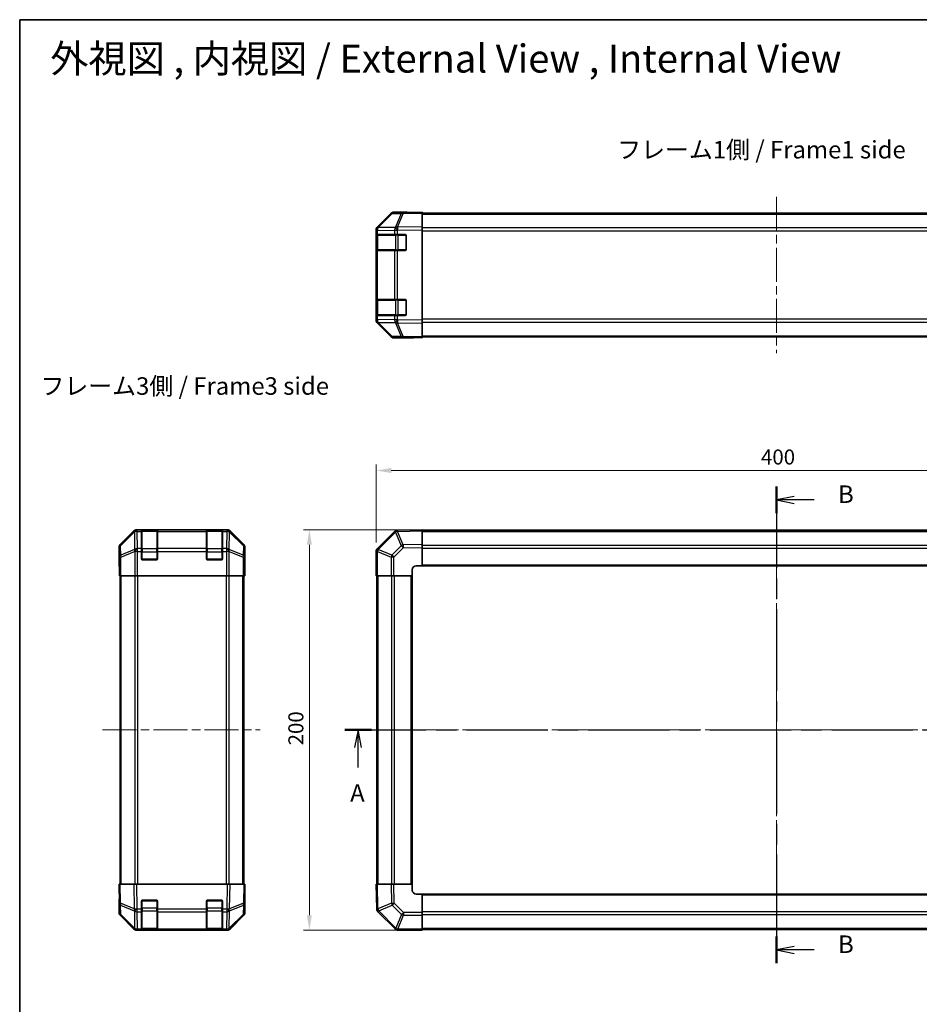
# Model space of a CAD drawing. Units: millimetres. Extents: x 43 to 6164, y 24 to 1008.
# Drawn here: x 1226 to 1676, y 516 to 1008 of the extents above; entities that cross this region are included whole.
import ezdxf

# ---------------------------------------------------------------- set-up
doc = ezdxf.new("R2010")
doc.units = ezdxf.units.MM
doc.header["$LTSCALE"] = 3
doc.linetypes.add('CHAIN', pattern=[0.3543, 0.2362, -0.0295, 0.0591, -0.0295])
doc.layers.get('Defpoints').update_dxf_attribs({"lineweight": 25})
for name, color, linetype, lineweight in [('Border (ISO)', 7, 'Continuous', 35), ('Dimension (ISO)', 7, 'Continuous', 18), ('Dimension (ISO) @ 1', 7, 'Continuous', 18), ('Section Line (ISO)', 7, 'CHAIN', 25), ('Symbol (ISO)', 7, 'Continuous', 18), ('Visible (ISO)', 7, 'Continuous', 35), ('Visible Narrow (ISO)', 7, 'Continuous', 25)]:
    doc.layers.add(name, color=color, linetype=linetype, lineweight=lineweight)
doc.layers.add('Centerline (ISO)', color=7, linetype='Continuous', lineweight=18, true_color=0x80ffff)
doc.styles.add('Note Text (TK)', font='txt')
doc.dimstyles.new('Default - Method 1b (TK)', dxfattribs={"dimscale": 3, "dimtxt": 2.5, "dimasz": 2.5, "dimexe": 1, "dimexo": 1.5, "dimgap": 1, "dimtad": 1, "dimtoh": 1, "dimrnd": 1e-08, "dimdsep": 46, "dimtxsty": 'Note Text (TK)', "dimcen": 0.09, "dimdle": 5, "dimclrd": 100, "dimclre": 100, "dimclrt": 7, "dimadec": 1, "dimazin": 1, "dimtfac": 1, "dimtmove": 0, "dimatfit": 3, "dimfxl": 0, "dimtolj": 1, "dimlwd": -1, "dimlwe": -1, "dimarcsym": 0})

# ---------------------------------------------------------------- blocks, each defined once
blk = doc.blocks.new('図面枠 tk図枠')
at = {"layer": 'Border (ISO)'}
for q in [(405.5, 289), (14.5, 8)]:
    blk.add_line((14.5, 289), q, dxfattribs=at)
blk = doc.blocks.new('2dTransSection0')
at = {"layer": 'Section Line (ISO)', "linetype": 'CHAIN', "ltscale": 16.344326}
blk.add_line((60.91, 187.65), (186.3, 187.65), dxfattribs=at)
at = {"layer": 'Section Line (ISO)', "linetype": 'Continuous', "lineweight": 50}
for p, q in [((60.91, 187.65), (64.7, 187.65)), ((182.51, 187.65), (186.3, 187.65))]:
    blk.add_line(p, q, dxfattribs=at)
at = {"layer": 'Section Line (ISO)', "linetype": 'Continuous'}
for p, q in [((62.8, 187.65), (62.3, 185.15)), ((62.8, 185.15), (62.8, 187.65)), ((63.3, 185.15), (62.8, 187.65)), ((184.41, 187.65), (183.91, 185.15)), ((184.41, 185.15), (184.41, 187.65)), ((184.91, 185.15), (184.41, 187.65)), ((62.8, 182.3), (62.8, 185.15)), ((184.41, 182.3), (184.41, 185.15))]:
    blk.add_line(p, q, dxfattribs=at)
at = {"layer": 'Section Line (ISO)', "char_height": 2.5, "attachment_point": 7, "style": 'Note Text (TK)'}
for insert in [(61.67, 176.62), (183.27, 176.62)]:
    blk.add_mtext('A', dxfattribs=dict(at, insert=insert))
blk = doc.blocks.new('2dTransSection1')
at = {"layer": 'Section Line (ISO)', "linetype": 'CHAIN', "ltscale": 16.47662}
blk.add_line((122.53, 222.4), (122.53, 154.35), dxfattribs=at)
at = {"layer": 'Section Line (ISO)', "linetype": 'Continuous', "lineweight": 50}
for p, q in [((122.53, 222.4), (122.53, 218.57)), ((122.53, 158.19), (122.53, 154.35))]:
    blk.add_line(p, q, dxfattribs=at)
at = {"layer": 'Section Line (ISO)', "linetype": 'Continuous'}
for p, q in [((125.03, 220.98), (122.53, 220.48)), ((125.03, 220.48), (122.53, 220.48)), ((122.53, 220.48), (125.03, 219.98)), ((127.89, 220.48), (125.03, 220.48)), ((125.03, 156.77), (122.53, 156.27)), ((125.03, 156.27), (122.53, 156.27)), ((122.53, 156.27), (125.03, 155.77)), ((127.89, 156.27), (125.03, 156.27))]:
    blk.add_line(p, q, dxfattribs=at)
at = {"layer": 'Section Line (ISO)', "insert": (131.31, 219.26), "char_height": 2.5, "attachment_point": 7, "style": 'Note Text (TK)'}
blk.add_mtext('B', dxfattribs=at)
at = {"layer": 'Section Line (ISO)', "insert": (131.31, 155.04), "char_height": 2.5, "attachment_point": 7, "line_spacing_factor": 3.732651, "style": 'Note Text (TK)'}
blk.add_mtext('B', dxfattribs=at)
blk = doc.blocks.new('*D106')
at = {"layer": 'Defpoints', "color": 0, "transparency": 16777216}
for p in [(1804.62, 782.34), (1404.62, 741.94), (1804.62, 729.77)]:
    blk.add_point(p, dxfattribs=at)
at = {"layer": 'Dimension (ISO)', "color": 100, "transparency": 16777216}
for p, q in [((1404.62, 746.44), (1404.62, 785.34)), ((1412.12, 782.34), (1797.12, 782.34)), ((1804.62, 734.27), (1804.62, 785.34))]:
    blk.add_line(p, q, dxfattribs=at)
for points in [[(1412.12, 783.59), (1412.12, 781.09), (1404.62, 782.34)], [(1797.12, 783.59), (1797.12, 781.09), (1804.62, 782.34)]]:
    blk.add_solid(points, dxfattribs=at)
at = {"layer": 'Dimension (ISO)', "color": 7, "transparency": 16777216, "insert": (1596.82, 789.09), "char_height": 7.5, "attachment_point": 4, "style": 'Note Text (TK)'}
blk.add_mtext('\\A1;400', dxfattribs=at)
blk = doc.blocks.new('*D105')
at = {"layer": 'Defpoints', "color": 0, "transparency": 16777216}
for p in [(1371.22, 752.77), (1427.62, 752.77), (1427.62, 552.77)]:
    blk.add_point(p, dxfattribs=at)
at = {"layer": 'Dimension (ISO)', "color": 100, "transparency": 16777216}
for p, q in [((1423.12, 752.77), (1368.22, 752.77)), ((1371.22, 560.27), (1371.22, 745.27)), ((1423.12, 552.77), (1368.22, 552.77))]:
    blk.add_line(p, q, dxfattribs=at)
for points in [[(1369.97, 745.27), (1372.47, 745.27), (1371.22, 752.77)], [(1369.97, 560.27), (1372.47, 560.27), (1371.22, 552.77)]]:
    blk.add_solid(points, dxfattribs=at)
at = {"layer": 'Dimension (ISO)', "color": 7, "transparency": 16777216, "insert": (1364.47, 645.06), "char_height": 7.5, "attachment_point": 4, "rotation": 90, "style": 'Note Text (TK)'}
blk.add_mtext('\\A1;200', dxfattribs=at)

msp = doc.modelspace()

# ---------------------------------------------------------------- linework, layer by layer
at = {"layer": 'Centerline (ISO)', "linetype": 'CHAIN', "ltscale": 23.990969}
for p, q in [((1604.6216, 919.1036), (1604.6216, 840.8752)), ((1604.6216, 760.6358), (1604.6216, 544.9073)), ((1267.8721, 652.7715), (1346.6863, 652.7715)), ((1396.7573, 652.7715), (1812.4858, 652.7715))]:
    msp.add_line(p, q, dxfattribs=at)
at = {"layer": 'Visible (ISO)'}
for p, q in [((1412.0468, 910.5939), (1405.2016, 903.6282)), ((1405.2072, 904.0238), (1412.0371, 910.8537)), ((1418.0999, 911.2732), (1413.4384, 911.1918)), ((1418.6216, 911.4394), (1413.4512, 911.4394)), ((1427.6216, 911.4394), (1418.0999, 911.2732)), ((1418.6216, 911.2823), (1418.6216, 911.4394)), ((1427.6216, 911.4394), (1427.6216, 910.8537)), ((1427.6216, 910.9394), (1781.6216, 910.9394)), ((1427.6216, 904.0238), (1427.6216, 910.8537)), ((1404.6216, 902.2197), (1404.6216, 902.6098)), ((1404.6216, 902.2197), (1404.6216, 900.2394)), ((1404.6216, 900.2394), (1404.6216, 899.7394)), ((1405.2073, 900.2394), (1404.6216, 900.2394)), ((1404.8216, 899.9394), (1404.8216, 892.5394)), ((1405.2016, 903.6282), (1405.1951, 903.6215)), ((1405.2073, 900.2394), (1413.8192, 900.2394)), ((1415.1985, 900.2394), (1413.8192, 900.2394)), ((1415.1985, 900.2394), (1419.1216, 900.2394)), ((1427.6216, 904.0238), (1427.6216, 902.6098)), ((1427.6216, 857.369), (1427.6216, 902.6098)), ((1404.6216, 892.7394), (1404.6216, 899.7394)), ((1419.6216, 899.7394), (1419.6216, 892.7394)), ((1404.6216, 892.7394), (1404.6216, 892.2394)), ((1404.6216, 892.2394), (1405.2073, 892.2394)), ((1404.6216, 892.2394), (1404.6216, 867.7394)), ((1413.8192, 892.2394), (1405.2073, 892.2394)), ((1413.8192, 892.2394), (1415.1985, 892.2394)), ((1419.1216, 892.2394), (1415.1985, 892.2394)), ((1404.6216, 867.7394), (1404.6216, 867.2394)), ((1405.2073, 867.7394), (1404.6216, 867.7394)), ((1404.6216, 860.2394), (1404.6216, 867.2394)), ((1404.8216, 867.4394), (1404.8216, 860.0394)), ((1405.2073, 867.7394), (1413.8192, 867.7394)), ((1415.1985, 867.7394), (1413.8192, 867.7394)), ((1415.1985, 867.7394), (1419.1216, 867.7394)), ((1419.6216, 867.2394), (1419.6216, 860.2394)), ((1404.6216, 860.2394), (1404.6216, 859.7394)), ((1404.6216, 859.7394), (1404.6216, 857.7591)), ((1404.6216, 859.7394), (1405.2073, 859.7394)), ((1404.6216, 857.369), (1404.6216, 857.7591)), ((1405.1951, 856.3572), (1405.2016, 856.3506)), ((1405.2016, 856.3506), (1412.0468, 849.3848)), ((1412.0371, 849.125), (1405.2072, 855.9549)), ((1413.8192, 859.7394), (1405.2073, 859.7394)), ((1413.8192, 859.7394), (1415.1985, 859.7394)), ((1419.1216, 859.7394), (1415.1985, 859.7394)), ((1427.6216, 857.369), (1427.6216, 855.9549)), ((1427.6216, 849.125), (1427.6216, 855.9549)), ((1413.4384, 848.7869), (1418.0999, 848.7056)), ((1422.6216, 848.5394), (1413.4512, 848.5394)), ((1418.0999, 848.7056), (1427.6216, 848.5394)), ((1422.6216, 848.5394), (1422.6216, 848.6266)), ((1427.6216, 849.125), (1427.6216, 848.5394)), ((1427.6216, 849.0394), (1781.6216, 849.0394)), ((1330.1925, 752.7715), (1284.9516, 752.7715)), ((1287.3221, 752.5547), (1287.3221, 752.6232)), ((1287.3221, 752.5547), (1287.3221, 751.9692)), ((1295.0221, 752.5715), (1287.6221, 752.5715)), ((1287.8221, 752.6319), (1294.8221, 752.6319)), ((1295.3221, 752.6232), (1295.3221, 752.5547)), ((1295.3221, 751.9692), (1295.3221, 752.5547)), ((1319.8221, 752.5547), (1319.8221, 752.6232)), ((1319.8221, 752.5547), (1319.8221, 751.9692)), ((1327.5221, 752.5715), (1320.1221, 752.5715)), ((1320.3221, 752.6319), (1327.3221, 752.6319)), ((1327.8221, 752.6232), (1327.8221, 752.5547)), ((1327.8221, 751.9692), (1327.8221, 752.5547)), ((1415.2221, 752.5551), (1415.1985, 752.5547)), ((1427.6216, 752.7715), (1415.2221, 752.5551)), ((1427.6216, 752.7715), (1427.6216, 752.1859)), ((1781.6216, 752.4715), (1427.6216, 752.4715)), ((1283.5376, 752.1859), (1276.7077, 745.356)), ((1287.3221, 743.3573), (1287.3221, 751.9692)), ((1295.3221, 751.9692), (1295.3221, 743.3573)), ((1319.8221, 743.3573), (1319.8221, 751.9692)), ((1327.8221, 751.9692), (1327.8221, 743.3573)), ((1338.4364, 745.356), (1331.6065, 752.1859)), ((1413.8192, 751.9692), (1405.2139, 743.3639)), ((1427.6216, 745.356), (1427.6216, 752.1859)), ((1276.1221, 738.7715), (1276.1221, 743.942)), ((1287.3221, 743.3573), (1287.3221, 741.9431)), ((1295.3221, 741.9431), (1295.3221, 743.3573)), ((1319.8221, 743.3573), (1319.8221, 741.9431)), ((1327.8221, 741.9431), (1327.8221, 743.3573)), ((1339.0221, 734.7715), (1339.0221, 743.942)), ((1405.2139, 743.3639), (1405.2073, 743.3573)), ((1427.6216, 745.356), (1427.6216, 743.942)), ((1427.6216, 734.7715), (1427.6216, 743.942)), ((1276.1221, 738.7715), (1276.1919, 738.7715)), ((1287.3221, 738.2715), (1287.3221, 741.9431)), ((1294.8221, 737.7715), (1287.8221, 737.7715)), ((1295.3221, 741.9431), (1295.3221, 738.2715)), ((1319.8221, 738.2715), (1319.8221, 741.9431)), ((1327.3221, 737.7715), (1320.3221, 737.7715)), ((1327.8221, 741.9431), (1327.8221, 738.2715)), ((1404.6216, 741.9431), (1404.6216, 729.7715)), ((1276.2792, 733.7715), (1276.2792, 729.7715)), ((1338.9348, 729.7715), (1338.9348, 732.7715)), ((1338.9697, 734.7715), (1339.0221, 734.7715)), ((1422.6216, 729.7715), (1422.6216, 732.7715)), ((1424.6216, 734.7715), (1427.6216, 734.7715)), ((1427.6216, 734.7715), (1781.6216, 734.7715)), ((1276.3696, 729.7715), (1276.2792, 729.7715)), ((1276.9675, 729.7715), (1276.3696, 729.7715)), ((1276.6221, 575.7715), (1276.6221, 729.7715)), ((1276.9675, 729.7715), (1283.9399, 729.7715)), ((1285.3417, 729.7715), (1283.9399, 729.7715)), ((1329.8024, 729.7715), (1285.3417, 729.7715)), ((1331.2042, 729.7715), (1329.8024, 729.7715)), ((1331.2042, 729.7715), (1338.1766, 729.7715)), ((1338.7745, 729.7715), (1338.1766, 729.7715)), ((1338.5221, 575.7715), (1338.5221, 729.7715)), ((1338.7745, 729.7715), (1338.9348, 729.7715)), ((1405.1951, 729.7715), (1404.6216, 729.7715)), ((1404.9216, 729.7715), (1404.9216, 575.7715)), ((1405.1951, 729.7715), (1412.0468, 729.7715)), ((1413.4384, 729.7715), (1412.0468, 729.7715)), ((1413.4384, 729.7715), (1422.6216, 729.7715)), ((1422.6216, 575.7715), (1422.6216, 729.7715)), ((1276.1221, 575.7715), (1276.7077, 575.7715)), ((1276.1221, 575.7715), (1276.2883, 566.2499)), ((1283.5376, 575.7715), (1276.7077, 575.7715)), ((1283.5376, 575.7715), (1284.9516, 575.7715)), ((1330.1925, 575.7715), (1284.9516, 575.7715)), ((1330.1925, 575.7715), (1331.6065, 575.7715)), ((1338.4364, 575.7715), (1331.6065, 575.7715)), ((1338.4364, 575.7715), (1339.0221, 575.7715)), ((1338.8559, 566.2499), (1339.0221, 575.7715)), ((1404.6216, 575.7715), (1405.2072, 575.7715)), ((1404.6216, 575.7715), (1404.838, 563.3721)), ((1412.0371, 575.7715), (1405.2072, 575.7715)), ((1412.0371, 575.7715), (1413.4512, 575.7715)), ((1422.6216, 575.7715), (1413.4512, 575.7715)), ((1422.6216, 572.7715), (1422.6216, 575.7715)), ((1339.0221, 570.7715), (1338.9348, 570.7715)), ((1339.0221, 570.7715), (1339.0221, 561.6011)), ((1427.6216, 570.7715), (1424.6216, 570.7715)), ((1781.6216, 570.7715), (1427.6216, 570.7715)), ((1427.6216, 561.5884), (1427.6216, 570.7715)), ((1276.2792, 566.7715), (1276.1221, 566.7715)), ((1276.1221, 566.7715), (1276.1221, 561.6011)), ((1276.2883, 566.2499), (1276.3696, 561.5884)), ((1287.3221, 563.3485), (1287.3221, 567.2715)), ((1287.8221, 567.7715), (1294.8221, 567.7715)), ((1295.3221, 567.2715), (1295.3221, 563.3485)), ((1319.8221, 563.3485), (1319.8221, 567.2715)), ((1320.3221, 567.7715), (1327.3221, 567.7715)), ((1327.8221, 567.2715), (1327.8221, 563.3485)), ((1338.7745, 561.5884), (1338.8559, 566.2499)), ((1287.3221, 563.3485), (1287.3221, 561.9692)), ((1287.3221, 553.3573), (1287.3221, 561.9692)), ((1295.3221, 561.9692), (1295.3221, 563.3485)), ((1295.3221, 561.9692), (1295.3221, 553.3573)), ((1319.8221, 563.3485), (1319.8221, 561.9692)), ((1319.8221, 553.3573), (1319.8221, 561.9692)), ((1327.8221, 561.9692), (1327.8221, 563.3485)), ((1327.8221, 561.9692), (1327.8221, 553.3573)), ((1404.838, 563.3721), (1404.8384, 563.3485)), ((1405.4239, 561.9692), (1414.0292, 553.3639)), ((1427.6216, 561.5884), (1427.6216, 560.1968)), ((1283.5376, 553.3572), (1276.7077, 560.1871)), ((1276.9675, 560.1968), (1283.9332, 553.3516)), ((1331.2109, 553.3516), (1338.1766, 560.1968)), ((1338.4364, 560.1871), (1331.6065, 553.3572)), ((1427.6216, 553.345), (1427.6216, 560.1968)), ((1283.9332, 553.3516), (1283.9399, 553.345)), ((1285.3417, 552.7715), (1284.9516, 552.7715)), ((1285.3417, 552.7715), (1287.3221, 552.7715)), ((1287.3221, 553.3573), (1287.3221, 552.7715)), ((1287.3221, 552.7715), (1287.8221, 552.7715)), ((1287.6221, 552.9715), (1295.0221, 552.9715)), ((1294.8221, 552.7715), (1287.8221, 552.7715)), ((1294.8221, 552.7715), (1295.3221, 552.7715)), ((1295.3221, 552.7715), (1295.3221, 553.3573)), ((1295.3221, 552.7715), (1319.8221, 552.7715)), ((1319.8221, 553.3573), (1319.8221, 552.7715)), ((1319.8221, 552.7715), (1320.3221, 552.7715)), ((1320.1221, 552.9715), (1327.5221, 552.9715)), ((1327.3221, 552.7715), (1320.3221, 552.7715)), ((1327.3221, 552.7715), (1327.8221, 552.7715)), ((1327.8221, 552.7715), (1327.8221, 553.3573)), ((1327.8221, 552.7715), (1329.8024, 552.7715)), ((1330.1925, 552.7715), (1329.8024, 552.7715)), ((1331.2042, 553.345), (1331.2109, 553.3516)), ((1414.0292, 553.3639), (1414.0358, 553.3573)), ((1415.45, 552.7715), (1427.6216, 552.7715)), ((1427.6216, 553.345), (1427.6216, 552.7715)), ((1427.6216, 553.0715), (1781.6216, 553.0715))]:
    msp.add_line(p, q, dxfattribs=at)
for centre, radius, start, end in [((1413.4733, 909.1921), 2, 91, 135.5), ((1406.6216, 902.2197), 2, 135.5, 180), ((1405.1216, 899.9394), 0.3, 90, 180), ((1419.1216, 899.7394), 0.5, 0, 90), ((1405.1216, 892.5394), 0.3, 180, 270), ((1419.1216, 892.7394), 0.5, 270, 0), ((1405.1216, 867.4394), 0.3, 90, 180), ((1419.1216, 867.2394), 0.5, 0, 90), ((1406.6216, 857.7591), 2, 180, 224.5), ((1405.1216, 860.0394), 0.3, 180, 270), ((1419.1216, 860.2394), 0.5, 270, 0), ((1413.4733, 850.7866), 2, 224.5, 269), ((1287.6221, 752.2715), 0.3, 90, 180), ((1295.0221, 752.2715), 0.3, 0, 90), ((1320.1221, 752.2715), 0.3, 90, 180), ((1327.5221, 752.2715), 0.3, 0, 90), ((1415.2334, 750.555), 2, 91, 135), ((1406.6216, 741.9431), 2, 135, 180), ((1287.8221, 738.2715), 0.5, 180, 270), ((1294.8221, 738.2715), 0.5, 270, 0), ((1320.3221, 738.2715), 0.5, 180, 270), ((1327.3221, 738.2715), 0.5, 270, 0), ((1424.6216, 732.7715), 2, 90, 180), ((1424.6216, 572.7715), 2, 180, 270), ((1287.8221, 567.2715), 0.5, 90, 180), ((1294.8221, 567.2715), 0.5, 0, 90), ((1320.3221, 567.2715), 0.5, 90, 180), ((1327.3221, 567.2715), 0.5, 0, 90), ((1278.3693, 561.6233), 2, 181, 225.5), ((1336.7748, 561.6233), 2, 314.5, 359), ((1406.8381, 563.3834), 2, 181, 225), ((1285.3417, 554.7715), 2, 225.5, 270), ((1287.6221, 553.2715), 0.3, 180, 270), ((1295.0221, 553.2715), 0.3, 270, 0), ((1320.1221, 553.2715), 0.3, 180, 270), ((1327.5221, 553.2715), 0.3, 270, 0), ((1329.8024, 554.7715), 2, 270, 314.5), ((1415.45, 554.7715), 2, 225, 270)]:
    msp.add_arc(centre, radius, start, end, dxfattribs=at)
for centre, major_axis, ratio, start_param, end_param in [((1413.4518, 909.4391), (-1.4146, 1.4146), 0.99969546, 5.49793944, 6.28318531), ((1423.6216, 911.3695), (-5, 0), 0.01745506, 0, 0.78539816), ((1406.6219, 902.6092), (-1.4146, 1.4146), 0.99969546, 0, 0.78524587), ((1406.6219, 857.3696), (-1.4146, -1.4146), 0.99969546, 5.49793944, 6.28318531), ((1413.4518, 850.5397), (-1.4146, -1.4146), 0.99969546, 0, 0.78524587), ((1424.6216, 848.5917), (2, 0), 0.01745506, 2.35619449, 3.14159265), ((1284.9523, 750.7712), (-1.4146, 1.4146), 0.99969546, 5.49793944, 6.28318531), ((1287.8221, 752.6232), (-0.5, 0), 0.01745506, 4.71238898, 6.28318531), ((1294.8221, 752.6232), (-0.5, 0), 0.01745506, 3.14159265, 4.71238898), ((1320.3221, 752.6232), (-0.5, 0), 0.01745506, 4.71238898, 6.28318531), ((1327.3221, 752.6232), (-0.5, 0), 0.01745506, 3.14159265, 4.71238898), ((1330.1919, 750.7712), (1.4146, 1.4146), 0.99969546, 0, 0.78524587), ((1278.1224, 743.9413), (-1.4146, 1.4146), 0.99969546, 0, 0.78524587), ((1337.0218, 743.9413), (1.4146, 1.4146), 0.99969546, 5.49793944, 6.28318531), ((1276.1919, 733.7715), (0, 5), 0.01745506, 4.71238898, 6.28318531), ((1338.9697, 732.7715), (0, -2), 0.01745506, 3.14159265, 4.71238898), ((1338.9697, 572.7715), (0, 2), 0.01745506, 2.35619449, 3.14159265), ((1276.1919, 571.7715), (0, -5), 0.01745506, 0, 0.78539816), ((1278.1224, 561.6017), (-1.4146, -1.4146), 0.99969546, 5.49793944, 6.28318531), ((1337.0218, 561.6017), (1.4146, -1.4146), 0.99969546, 0, 0.78524587), ((1284.9523, 554.7719), (-1.4146, -1.4146), 0.99969546, 0, 0.78524587), ((1330.1919, 554.7719), (1.4146, -1.4146), 0.99969546, 5.49793944, 6.28318531)]:
    msp.add_ellipse(centre, major_axis=major_axis, ratio=ratio, start_param=start_param, end_param=end_param, dxfattribs=at)
at = {"layer": 'Visible Narrow (ISO)'}
for p, q in [((1405.6097, 903.6317), (1412.4549, 910.5975)), ((1412.4549, 910.5975), (1417.1164, 910.6788)), ((1417.1164, 910.6788), (1414.2386, 903.7987)), ((1415.2076, 903.8071), (1418.0854, 910.6873)), ((1418.0854, 910.6873), (1427.6216, 910.8537)), ((1427.6216, 910.3536), (1781.6216, 910.3536)), ((1404.6216, 902.2197), (1405.2073, 902.2197)), ((1405.4073, 899.9394), (1404.8216, 899.9394)), ((1405.2073, 902.2197), (1405.2139, 902.2264)), ((1405.2073, 900.2394), (1405.2073, 902.2197)), ((1405.2139, 902.2264), (1413.8192, 902.3766)), ((1405.4073, 899.9394), (1414.2358, 899.9394)), ((1405.4073, 892.5394), (1405.4073, 899.9394)), ((1414.215, 903.7819), (1405.6097, 903.6317)), ((1413.8192, 902.3766), (1415.1985, 902.3766)), ((1413.8192, 902.3766), (1413.8192, 900.2394)), ((1414.2386, 903.7987), (1414.215, 903.7819)), ((1415.65, 899.9394), (1414.2358, 899.9394)), ((1414.2358, 899.9394), (1414.2358, 892.5394)), ((1415.1985, 902.3766), (1415.2221, 902.3933)), ((1415.1985, 900.2394), (1415.1985, 902.3766)), ((1427.6216, 904.0238), (1415.2076, 903.8071)), ((1415.2221, 902.3933), (1427.6216, 902.6098)), ((1415.65, 900.2394), (1415.65, 899.9394)), ((1415.65, 899.9394), (1419.3216, 899.9394)), ((1415.65, 892.5394), (1415.65, 899.9394)), ((1419.3216, 899.9394), (1419.3216, 900.1976)), ((1419.5798, 899.9394), (1419.3216, 899.9394)), ((1419.3216, 899.9394), (1419.3216, 892.5394)), ((1781.6216, 903.5252), (1427.6216, 903.5252)), ((1427.6216, 902.1109), (1781.6216, 902.1109)), ((1404.6216, 899.7394), (1404.8216, 899.7394)), ((1404.8216, 892.7394), (1404.6216, 892.7394)), ((1404.8216, 892.5394), (1405.4073, 892.5394)), ((1405.2073, 867.7394), (1405.2073, 892.2394)), ((1414.2358, 892.5394), (1405.4073, 892.5394)), ((1413.8192, 892.2394), (1413.8192, 867.7394)), ((1414.2358, 892.5394), (1415.65, 892.5394)), ((1415.1985, 867.7394), (1415.1985, 892.2394)), ((1415.65, 892.5394), (1415.65, 892.2394)), ((1419.3216, 892.5394), (1415.65, 892.5394)), ((1419.3216, 892.5394), (1419.5798, 892.5394)), ((1419.3216, 892.2811), (1419.3216, 892.5394)), ((1404.6216, 867.2394), (1404.8216, 867.2394)), ((1405.4073, 867.4394), (1404.8216, 867.4394)), ((1405.4073, 867.4394), (1414.2358, 867.4394)), ((1405.4073, 860.0394), (1405.4073, 867.4394)), ((1415.65, 867.4394), (1414.2358, 867.4394)), ((1414.2358, 867.4394), (1414.2358, 860.0394)), ((1415.65, 867.7394), (1415.65, 867.4394)), ((1415.65, 867.4394), (1419.3216, 867.4394)), ((1415.65, 860.0394), (1415.65, 867.4394)), ((1419.3216, 867.4394), (1419.3216, 867.6976)), ((1419.5798, 867.4394), (1419.3216, 867.4394)), ((1419.3216, 867.4394), (1419.3216, 860.0394)), ((1404.8216, 860.2394), (1404.6216, 860.2394)), ((1405.2073, 857.7591), (1404.6216, 857.7591)), ((1404.8216, 860.0394), (1405.4073, 860.0394)), ((1405.2073, 857.7591), (1405.2073, 859.7394)), ((1405.2139, 857.7524), (1405.2073, 857.7591)), ((1413.8192, 857.6022), (1405.2139, 857.7524)), ((1414.2358, 860.0394), (1405.4073, 860.0394)), ((1405.6097, 856.347), (1414.215, 856.1968)), ((1412.4549, 849.3813), (1405.6097, 856.347)), ((1413.8192, 859.7394), (1413.8192, 857.6022)), ((1415.1985, 857.6022), (1413.8192, 857.6022)), ((1414.215, 856.1968), (1414.2386, 856.18)), ((1414.2358, 860.0394), (1415.65, 860.0394)), ((1414.2386, 856.18), (1417.1164, 849.2999)), ((1415.1985, 857.6022), (1415.1985, 859.7394)), ((1415.2221, 857.5854), (1415.1985, 857.6022)), ((1415.2076, 856.1716), (1427.6216, 855.9549)), ((1418.0854, 849.2915), (1415.2076, 856.1716)), ((1427.6216, 857.369), (1415.2221, 857.5854)), ((1415.65, 860.0394), (1415.65, 859.7394)), ((1419.3216, 860.0394), (1415.65, 860.0394)), ((1419.3216, 860.0394), (1419.5798, 860.0394)), ((1419.3216, 859.7811), (1419.3216, 860.0394)), ((1781.6216, 857.8678), (1427.6216, 857.8678)), ((1427.6216, 856.4536), (1781.6216, 856.4536)), ((1417.1164, 849.2999), (1412.4549, 849.3813)), ((1427.6216, 849.125), (1418.0854, 849.2915)), ((1427.6216, 849.6252), (1781.6216, 849.6252)), ((1285.1681, 752.5551), (1284.9516, 752.7715)), ((1285.1849, 752.5547), (1285.1681, 752.5551)), ((1287.3221, 752.5547), (1285.1849, 752.5547)), ((1285.1849, 751.9692), (1285.1849, 752.5547)), ((1287.6221, 752.5715), (1287.6221, 751.9858)), ((1287.8221, 752.5715), (1287.8221, 752.6319)), ((1294.8221, 752.6319), (1294.8221, 752.5715)), ((1295.0221, 751.9858), (1295.0221, 752.5715)), ((1319.8221, 752.5547), (1295.3221, 752.5547)), ((1320.1221, 752.5715), (1320.1221, 751.9858)), ((1320.3221, 752.5715), (1320.3221, 752.6319)), ((1327.3221, 752.6319), (1327.3221, 752.5715)), ((1327.5221, 751.9858), (1327.5221, 752.5715)), ((1329.9593, 752.5547), (1327.8221, 752.5547)), ((1329.976, 752.5551), (1329.9593, 752.5547)), ((1329.9593, 752.5547), (1329.9593, 751.9692)), ((1330.1925, 752.7715), (1329.976, 752.5551)), ((1283.7543, 751.9692), (1276.8742, 745.1895)), ((1276.8826, 744.7696), (1283.7627, 751.5493)), ((1283.5376, 752.1859), (1283.7543, 751.9692)), ((1283.7627, 751.5493), (1283.7795, 751.5489)), ((1283.7795, 751.5489), (1283.9297, 742.9436)), ((1285.3351, 743.3639), (1285.1849, 751.9692)), ((1285.1849, 751.9692), (1287.3221, 751.9692)), ((1287.6221, 743.1573), (1287.6221, 751.9858)), ((1287.6221, 751.9858), (1295.0221, 751.9858)), ((1295.0221, 751.9858), (1295.0221, 743.1573)), ((1295.3221, 751.9692), (1319.8221, 751.9692)), ((1320.1221, 743.1573), (1320.1221, 751.9858)), ((1320.1221, 751.9858), (1327.5221, 751.9858)), ((1327.5221, 751.9858), (1327.5221, 743.1573)), ((1327.8221, 751.9692), (1329.9593, 751.9692)), ((1329.9593, 751.9692), (1329.8091, 743.3639)), ((1331.2144, 742.9436), (1331.3646, 751.5489)), ((1331.3646, 751.5489), (1331.3814, 751.5493)), ((1331.3814, 751.5493), (1338.2615, 744.7696)), ((1331.3898, 751.9692), (1331.6065, 752.1859)), ((1338.2699, 745.1895), (1331.3898, 751.9692)), ((1405.6097, 742.9436), (1414.215, 751.5489)), ((1414.215, 751.5489), (1414.2386, 751.5493)), ((1414.2386, 751.5493), (1417.1164, 744.7696)), ((1415.2076, 751.9692), (1427.6216, 752.1859)), ((1418.0854, 745.1895), (1415.2076, 751.9692)), ((1427.6216, 751.8858), (1781.6216, 751.8858)), ((1276.1221, 743.942), (1276.2883, 743.7758)), ((1276.2883, 743.7758), (1276.3696, 739.1143)), ((1276.8742, 745.1895), (1276.7077, 745.356)), ((1276.964, 740.1082), (1276.8826, 744.7696)), ((1283.9297, 742.9436), (1276.964, 740.1082)), ((1285.3417, 743.3573), (1285.3351, 743.3639)), ((1287.3221, 743.3573), (1285.3417, 743.3573)), ((1285.3417, 741.9431), (1285.3417, 743.3573)), ((1287.6221, 743.1573), (1287.6221, 741.7431)), ((1295.0221, 743.1573), (1287.6221, 743.1573)), ((1295.0221, 741.7431), (1295.0221, 743.1573)), ((1319.8221, 743.3573), (1295.3221, 743.3573)), ((1320.1221, 743.1573), (1320.1221, 741.7431)), ((1327.5221, 743.1573), (1320.1221, 743.1573)), ((1327.5221, 741.7431), (1327.5221, 743.1573)), ((1329.8024, 743.3573), (1327.8221, 743.3573)), ((1329.8091, 743.3639), (1329.8024, 743.3573)), ((1329.8024, 743.3573), (1329.8024, 741.9431)), ((1338.1801, 740.1082), (1331.2144, 742.9436)), ((1338.2615, 744.7696), (1338.1801, 740.1082)), ((1338.4364, 745.356), (1338.2699, 745.1895)), ((1338.7745, 739.1143), (1338.8559, 743.7758)), ((1338.8559, 743.7758), (1339.0221, 743.942)), ((1412.4549, 740.1082), (1405.6097, 742.9436)), ((1417.1164, 744.7696), (1412.4549, 740.1082)), ((1413.4384, 739.1143), (1418.0999, 743.7758)), ((1427.6216, 745.356), (1418.0854, 745.1895)), ((1418.0999, 743.7758), (1427.6216, 743.942)), ((1427.6216, 745.0573), (1781.6216, 745.0573)), ((1427.6216, 743.6431), (1781.6216, 743.6431)), ((1276.3696, 739.1143), (1276.3696, 729.7715)), ((1276.9675, 739.1143), (1276.3696, 739.1143)), ((1276.9675, 739.1143), (1283.9332, 741.9497)), ((1276.9675, 729.7715), (1276.9675, 739.1143)), ((1283.9332, 741.9497), (1283.9399, 741.9431)), ((1283.9399, 741.9431), (1283.9399, 729.7715)), ((1285.3417, 741.9431), (1283.9399, 741.9431)), ((1285.3417, 729.7715), (1285.3417, 741.9431)), ((1285.3417, 741.9431), (1287.3221, 741.9431)), ((1287.3221, 741.7431), (1287.6221, 741.7431)), ((1287.3638, 738.0715), (1287.6221, 738.0715)), ((1287.6221, 738.0715), (1287.6221, 741.7431)), ((1287.6221, 741.7431), (1295.0221, 741.7431)), ((1287.6221, 738.0715), (1287.6221, 737.8133)), ((1295.0221, 738.0715), (1287.6221, 738.0715)), ((1295.0221, 741.7431), (1295.3221, 741.7431)), ((1295.0221, 741.7431), (1295.0221, 738.0715)), ((1295.0221, 737.8133), (1295.0221, 738.0715)), ((1295.0221, 738.0715), (1295.2803, 738.0715)), ((1295.3221, 741.9431), (1319.8221, 741.9431)), ((1319.8221, 741.7431), (1320.1221, 741.7431)), ((1319.8638, 738.0715), (1320.1221, 738.0715)), ((1320.1221, 738.0715), (1320.1221, 741.7431)), ((1320.1221, 741.7431), (1327.5221, 741.7431)), ((1320.1221, 738.0715), (1320.1221, 737.8133)), ((1327.5221, 738.0715), (1320.1221, 738.0715)), ((1327.5221, 741.7431), (1327.8221, 741.7431)), ((1327.5221, 741.7431), (1327.5221, 738.0715)), ((1327.5221, 737.8133), (1327.5221, 738.0715)), ((1327.5221, 738.0715), (1327.7803, 738.0715)), ((1327.8221, 741.9431), (1329.8024, 741.9431)), ((1329.8024, 741.9431), (1329.8024, 729.7715)), ((1331.2042, 741.9431), (1329.8024, 741.9431)), ((1331.2042, 741.9431), (1331.2109, 741.9497)), ((1331.2042, 729.7715), (1331.2042, 741.9431)), ((1331.2109, 741.9497), (1338.1766, 739.1143)), ((1338.1766, 739.1143), (1338.1766, 729.7715)), ((1338.7745, 739.1143), (1338.1766, 739.1143)), ((1338.7745, 729.7715), (1338.7745, 739.1143)), ((1405.1951, 741.9431), (1404.6216, 741.9431)), ((1405.1951, 741.9431), (1405.2016, 741.9497)), ((1405.1951, 729.7715), (1405.1951, 741.9431)), ((1405.2016, 741.9497), (1412.0468, 739.1143)), ((1412.0468, 739.1143), (1412.0468, 729.7715)), ((1413.4384, 739.1143), (1412.0468, 739.1143)), ((1413.4384, 729.7715), (1413.4384, 739.1143)), ((1427.6216, 735.2715), (1781.6216, 735.2715)), ((1277.2078, 575.7715), (1277.2078, 729.7715)), ((1284.0363, 729.7715), (1284.0363, 575.7715)), ((1285.4505, 575.7715), (1285.4505, 729.7715)), ((1329.6936, 729.7715), (1329.6936, 575.7715)), ((1331.1078, 575.7715), (1331.1078, 729.7715)), ((1337.9363, 575.7715), (1337.9363, 729.7715)), ((1405.5073, 575.7715), (1405.5073, 729.7715)), ((1412.3358, 575.7715), (1412.3358, 729.7715)), ((1413.75, 575.7715), (1413.75, 729.7715)), ((1422.1216, 575.7715), (1422.1216, 729.7715)), ((1276.8742, 566.2354), (1276.7077, 575.7715)), ((1283.5376, 575.7715), (1283.7543, 563.3576)), ((1285.1681, 563.3721), (1284.9516, 575.7715)), ((1330.1925, 575.7715), (1329.976, 563.3721)), ((1331.3898, 563.3576), (1331.6065, 575.7715)), ((1338.4364, 575.7715), (1338.2699, 566.2354)), ((1405.4239, 563.3576), (1405.2072, 575.7715)), ((1412.0371, 575.7715), (1412.2036, 566.2354)), ((1413.6174, 566.2499), (1413.4512, 575.7715)), ((1283.7543, 563.3576), (1276.8742, 566.2354)), ((1287.6221, 567.4715), (1287.3638, 567.4715)), ((1287.6221, 567.7298), (1287.6221, 567.4715)), ((1287.6221, 567.4715), (1295.0221, 567.4715)), ((1287.6221, 563.8), (1287.6221, 567.4715)), ((1295.0221, 567.4715), (1295.0221, 567.7298)), ((1295.2803, 567.4715), (1295.0221, 567.4715)), ((1295.0221, 567.4715), (1295.0221, 563.8)), ((1320.1221, 567.4715), (1319.8638, 567.4715)), ((1320.1221, 567.7298), (1320.1221, 567.4715)), ((1320.1221, 563.8), (1320.1221, 567.4715)), ((1320.1221, 567.4715), (1327.5221, 567.4715)), ((1327.5221, 567.4715), (1327.5221, 567.7298)), ((1327.7803, 567.4715), (1327.5221, 567.4715)), ((1327.5221, 567.4715), (1327.5221, 563.8)), ((1338.2699, 566.2354), (1331.3898, 563.3576)), ((1412.2036, 566.2354), (1405.4239, 563.3576)), ((1418.2788, 561.5884), (1413.6174, 566.2499)), ((1781.6216, 570.2715), (1427.6216, 570.2715)), ((1276.964, 560.6049), (1276.8826, 565.2664)), ((1276.8826, 565.2664), (1283.7627, 562.3886)), ((1283.9297, 553.7597), (1276.964, 560.6049)), ((1283.7627, 562.3886), (1283.7795, 562.365)), ((1283.7795, 562.365), (1283.9297, 553.7597)), ((1285.1849, 563.3485), (1285.1681, 563.3721)), ((1287.3221, 563.3485), (1285.1849, 563.3485)), ((1285.1849, 561.9692), (1285.1849, 563.3485)), ((1285.3351, 553.3639), (1285.1849, 561.9692)), ((1285.1849, 561.9692), (1287.3221, 561.9692)), ((1287.6221, 563.8), (1287.3221, 563.8)), ((1287.6221, 563.8), (1287.6221, 562.3858)), ((1295.0221, 563.8), (1287.6221, 563.8)), ((1287.6221, 553.5573), (1287.6221, 562.3858)), ((1287.6221, 562.3858), (1295.0221, 562.3858)), ((1295.3221, 563.8), (1295.0221, 563.8)), ((1295.0221, 562.3858), (1295.0221, 563.8)), ((1295.0221, 562.3858), (1295.0221, 553.5573)), ((1319.8221, 563.3485), (1295.3221, 563.3485)), ((1295.3221, 561.9692), (1319.8221, 561.9692)), ((1319.8221, 563.8), (1320.1221, 563.8)), ((1320.1221, 563.8), (1320.1221, 562.3858)), ((1327.5221, 563.8), (1320.1221, 563.8)), ((1320.1221, 553.5573), (1320.1221, 562.3858)), ((1320.1221, 562.3858), (1327.5221, 562.3858)), ((1327.5221, 563.8), (1327.8221, 563.8)), ((1327.5221, 562.3858), (1327.5221, 563.8)), ((1327.5221, 562.3858), (1327.5221, 553.5573)), ((1329.9593, 563.3485), (1327.8221, 563.3485)), ((1327.8221, 561.9692), (1329.9593, 561.9692)), ((1329.9593, 561.9692), (1329.8091, 553.3639)), ((1329.976, 563.3721), (1329.9593, 563.3485)), ((1329.9593, 563.3485), (1329.9593, 561.9692)), ((1331.2144, 553.7597), (1331.3646, 562.365)), ((1338.1801, 560.6049), (1331.2144, 553.7597)), ((1331.3646, 562.365), (1331.3814, 562.3886)), ((1331.3814, 562.3886), (1338.2615, 565.2664)), ((1338.2615, 565.2664), (1338.1801, 560.6049)), ((1405.8438, 562.3886), (1412.6235, 565.2664)), ((1405.8442, 562.365), (1405.8438, 562.3886)), ((1414.4495, 553.7597), (1405.8442, 562.365)), ((1412.6235, 565.2664), (1417.2849, 560.6049)), ((1417.2849, 560.6049), (1414.4495, 553.7597)), ((1427.6216, 561.5884), (1418.2788, 561.5884)), ((1418.2788, 561.5884), (1418.2788, 560.1968)), ((1781.6216, 561.9), (1427.6216, 561.9)), ((1415.4434, 553.3516), (1418.2788, 560.1968)), ((1418.2788, 560.1968), (1427.6216, 560.1968)), ((1781.6216, 560.4858), (1427.6216, 560.4858)), ((1285.3417, 553.3573), (1285.3351, 553.3639)), ((1287.3221, 553.3573), (1285.3417, 553.3573)), ((1285.3417, 552.7715), (1285.3417, 553.3573)), ((1287.6221, 553.5573), (1287.6221, 552.9715)), ((1295.0221, 553.5573), (1287.6221, 553.5573)), ((1287.8221, 552.7715), (1287.8221, 552.9715)), ((1294.8221, 552.9715), (1294.8221, 552.7715)), ((1295.0221, 552.9715), (1295.0221, 553.5573)), ((1319.8221, 553.3573), (1295.3221, 553.3573)), ((1320.1221, 553.5573), (1320.1221, 552.9715)), ((1327.5221, 553.5573), (1320.1221, 553.5573)), ((1320.3221, 552.7715), (1320.3221, 552.9715)), ((1327.3221, 552.9715), (1327.3221, 552.7715)), ((1327.5221, 552.9715), (1327.5221, 553.5573)), ((1329.8024, 553.3573), (1327.8221, 553.3573)), ((1329.8091, 553.3639), (1329.8024, 553.3573)), ((1329.8024, 553.3573), (1329.8024, 552.7715)), ((1415.45, 553.345), (1415.4434, 553.3516)), ((1427.6216, 553.345), (1415.45, 553.345)), ((1415.45, 553.345), (1415.45, 552.7715)), ((1781.6216, 553.6573), (1427.6216, 553.6573))]:
    msp.add_line(p, q, dxfattribs=at)
for centre, major_axis, ratio, start_param, end_param in [((1413.4733, 909.1921), (-1.4265, 1.4018), 0.27881333, 5.73930193, 6.28318531), ((1413.4733, 909.1921), (-0.0349, 1.9997), 0.70705293, 0, 0.77922765), ((1418.1348, 909.2735), (-0.0349, 1.9997), 0.70705293, 0, 0.77922765), ((1418.1348, 909.2735), (-1.8451, 0.7718), 0.67266741, 5.01241181, 5.54682635), ((1418.1348, 909.2735), (-0.0349, 1.9997), 0.01744975, 0, 0.78524587), ((1406.6216, 902.2197), (-1.4265, 1.4018), 0.57396196, 0, 1.04217396), ((1406.6281, 902.2264), (-1.4265, 1.4018), 0.57396196, 0, 1.04217396), ((1406.6281, 902.2264), (-1.4265, 1.4018), 0.27881333, 5.73930193, 6.28318531), ((1406.6281, 902.2264), (-0.0349, 1.9997), 0.70705293, 0.77922765, 1.5584553), ((1405.6195, 899.9394), (0, 0.3), 0.70710678, 0, 1.57079633), ((1415.2334, 902.3766), (0.0349, -1.9997), 0.70705293, 3.9208203, 4.70004795), ((1415.2334, 902.3766), (-1.1604, 1.629), 0.01421551, 0.52013041, 1.56067061), ((1414.4479, 899.9394), (0, 0.3), 0.70710678, 0, 1.57079633), ((1415.257, 902.3933), (1.8451, -0.7718), 0.67266741, 1.87081915, 2.4052337), ((1415.257, 902.3933), (1.1604, -1.629), 0.01421551, 3.66172306, 4.70226326), ((1415.257, 902.3933), (-0.0349, 1.9997), 0.01744975, 0.78524587, 1.57049174), ((1405.6195, 892.5394), (0, -0.3), 0.70710678, 4.71238898, 6.28318531), ((1414.4479, 892.5394), (0, -0.3), 0.70710678, 4.71238898, 6.28318531), ((1405.6195, 867.4394), (0, 0.3), 0.70710678, 0, 1.57079633), ((1414.4479, 867.4394), (0, 0.3), 0.70710678, 0, 1.57079633), ((1406.6216, 857.7591), (-1.4265, -1.4018), 0.57396196, 5.24101135, 6.28318531), ((1406.6281, 857.7524), (-1.4265, -1.4018), 0.57396196, 5.24101135, 6.28318531), ((1406.6281, 857.7524), (-1.4265, -1.4018), 0.27881333, 0, 0.54388338), ((1406.6281, 857.7524), (0.0349, 1.9997), 0.70705293, 1.58313735, 2.362365), ((1405.6195, 860.0394), (0, -0.3), 0.70710678, 4.71238898, 6.28318531), ((1415.2334, 857.6022), (-0.0349, -1.9997), 0.70705293, 4.72473001, 5.50395766), ((1415.2334, 857.6022), (1.1604, 1.629), 0.01421551, 1.58092204, 2.62146225), ((1414.4479, 860.0394), (0, -0.3), 0.70710678, 4.71238898, 6.28318531), ((1415.257, 857.5854), (1.1604, 1.629), 0.01421551, 1.58092204, 2.62146225), ((1415.257, 857.5854), (-1.8451, -0.7718), 0.67266741, 0.73635896, 1.2707735), ((1415.257, 857.5854), (0.0349, 1.9997), 0.01744975, 1.57110091, 2.35634678), ((1413.4733, 850.7866), (-1.4265, -1.4018), 0.27881333, 0, 0.54388338), ((1413.4733, 850.7866), (-0.0349, -1.9997), 0.70705293, 5.50395766, 6.28318531), ((1418.1348, 850.7053), (1.8451, 0.7718), 0.67266741, 3.87795161, 4.41236615), ((1418.1348, 850.7053), (-0.0349, -1.9997), 0.70705293, 5.50395766, 6.28318531), ((1418.1348, 850.7053), (-0.0349, -1.9997), 0.01744975, 5.49793944, 6.28318531), ((1285.1681, 750.5554), (-1.4142, -1.4142), 0.99969546, 3.92714311, 4.71238898), ((1285.1681, 750.5554), (0.049, 1.9994), 0.81440578, 0.03007955, 1.07061976), ((1285.1849, 750.555), (0.049, 1.9994), 0.81440578, 0.03007955, 1.07061976), ((1329.9593, 750.555), (-0.049, 1.9994), 0.81440578, 5.21256555, 6.25310575), ((1329.976, 750.5554), (-0.049, 1.9994), 0.81440578, 5.21256555, 6.25310575), ((1329.976, 750.5554), (-1.4142, 1.4142), 0.99969546, 4.71238898, 5.49763485), ((1415.2334, 750.555), (-0.0349, 1.9997), 0.58012166, 0, 1.0405402), ((1415.257, 750.5554), (-0.0349, 1.9997), 0.58012166, 0, 1.0405402), ((1415.257, 750.5554), (-0.0349, 1.9997), 0.01744975, 0, 0.78524587), ((1285.1681, 750.5554), (-1.4038, 1.4246), 0.28553037, 0.02575248, 0.56016703), ((1285.1849, 750.555), (1.9997, 0.0349), 0.70705293, 1.5584553, 2.33768295), ((1287.6221, 751.7736), (-0.3, 0), 0.70710678, 4.71238898, 6.28318531), ((1295.0221, 751.7736), (0.3, 0), 0.70710678, 0, 1.57079633), ((1320.1221, 751.7736), (-0.3, 0), 0.70710678, 4.71238898, 6.28318531), ((1327.5221, 751.7736), (0.3, 0), 0.70710678, 0, 1.57079633), ((1329.9593, 750.555), (1.9997, -0.0349), 0.70705293, 0.80390971, 1.58313735), ((1329.976, 750.5554), (1.4038, 1.4246), 0.28553037, 5.72301828, 6.25743282), ((1415.2334, 750.555), (-1.4142, 1.4142), 0.01234165, 0, 0.77922765), ((1415.257, 750.5554), (-1.841, -0.7815), 0.68263531, 4.45610406, 4.9905186), ((1278.288, 743.7758), (-1.4142, -1.4142), 0.99969546, 4.71238898, 5.49763485), ((1278.288, 743.7758), (-1.9997, -0.0349), 0.70705293, 5.4792756, 6.25850325), ((1278.288, 743.7758), (-1.4038, 1.4246), 0.28553037, 0.02575248, 0.56016703), ((1285.3351, 741.9497), (-0.754, 1.8524), 0.67311493, 0.75948681, 1.30337019), ((1285.3351, 741.9497), (-1.9997, -0.0349), 0.70705293, 4.70004795, 5.4792756), ((1285.3351, 741.9497), (1.4018, 1.4265), 0.57396196, 1.04217396, 2.08434792), ((1285.3417, 741.9431), (1.4018, 1.4265), 0.57396196, 1.04217396, 2.08434792), ((1287.6221, 742.9452), (-0.3, 0), 0.70710678, 4.71238898, 6.28318531), ((1295.0221, 742.9452), (0.3, 0), 0.70710678, 0, 1.57079633), ((1320.1221, 742.9452), (-0.3, 0), 0.70710678, 4.71238898, 6.28318531), ((1327.5221, 742.9452), (0.3, 0), 0.70710678, 0, 1.57079633), ((1329.8024, 741.9431), (-1.4018, 1.4265), 0.57396196, 4.19883739, 5.24101135), ((1329.8091, 741.9497), (-1.4018, 1.4265), 0.57396196, 4.19883739, 5.24101135), ((1329.8091, 741.9497), (-1.9997, 0.0349), 0.70705293, 3.94550236, 4.72473001), ((1329.8091, 741.9497), (-0.754, -1.8524), 0.67311493, 1.83822247, 2.38210585), ((1336.8562, 743.7758), (1.4038, 1.4246), 0.28553037, 5.72301828, 6.25743282), ((1336.8562, 743.7758), (1.9997, -0.0349), 0.70705293, 0.02468206, 0.80390971), ((1336.8562, 743.7758), (-1.4142, 1.4142), 0.99969546, 3.92714311, 4.71238898), ((1406.6216, 741.9431), (-1.4142, 1.4142), 0.58406793, 0, 1.04217396), ((1406.6281, 741.9497), (-1.4142, 1.4142), 0.58406793, 0, 1.04217396), ((1406.6281, 741.9497), (-0.7654, -1.8478), 0.68496673, 4.44496284, 4.98884622), ((1406.6281, 741.9497), (-1.4142, 1.4142), 0.01234165, 0, 0.77922765), ((1418.1348, 743.7758), (1.841, 0.7815), 0.68263531, 1.3145114, 1.84892595), ((1418.1348, 743.7758), (1.4142, -1.4142), 0.01234165, 3.9208203, 4.70004795), ((1418.1348, 743.7758), (-0.0349, 1.9997), 0.01744975, 0.78524587, 1.57049174), ((1278.3693, 739.1143), (-1.9997, -0.0349), 0.70705293, 5.4792756, 6.25850325), ((1278.3693, 739.1143), (0.754, -1.8524), 0.67311493, 3.90107946, 4.44496284), ((1336.7748, 739.1143), (0.754, 1.8524), 0.67311493, 4.97981512, 5.5236985), ((1336.7748, 739.1143), (1.9997, -0.0349), 0.70705293, 0.02468206, 0.80390971), ((1413.4733, 739.1143), (0.7654, 1.8478), 0.68496673, 1.30337019, 1.84725356), ((1413.4733, 739.1143), (-1.4142, 1.4142), 0.01234165, 0.77922765, 1.5584553), ((1278.288, 566.2848), (-1.9997, -0.0349), 0.01744975, 0, 0.78524587), ((1278.288, 566.2848), (-1.9997, -0.0349), 0.70705293, 0, 0.77922765), ((1278.288, 566.2848), (-0.7718, -1.8451), 0.67266741, 5.01241181, 5.54682635), ((1336.8562, 566.2848), (1.9997, -0.0349), 0.70705293, 5.50395766, 6.28318531), ((1336.8562, 566.2848), (-0.7718, 1.8451), 0.67266741, 3.87795161, 4.41236615), ((1336.8562, 566.2848), (1.9997, -0.0349), 0.01744975, 5.49793944, 6.28318531), ((1413.6174, 566.2848), (-1.9997, -0.0349), 0.01744975, 0.78524587, 1.57049174), ((1413.6174, 566.2848), (-0.7815, 1.841), 0.68263531, 1.3145114, 1.84892595), ((1413.6174, 566.2848), (1.4142, 1.4142), 0.01234165, 3.9208203, 4.70004795), ((1278.3693, 561.6233), (-1.9997, -0.0349), 0.70705293, 0, 0.77922765), ((1278.3693, 561.6233), (-1.4018, -1.4265), 0.27881333, 5.73930193, 6.28318531), ((1285.1681, 563.407), (0.7718, 1.8451), 0.67266741, 1.87081915, 2.4052337), ((1285.1681, 563.407), (-1.9997, -0.0349), 0.01744975, 0.78524587, 1.57049174), ((1285.1681, 563.407), (1.629, 1.1604), 0.01421551, 3.66172306, 4.70226326), ((1285.1849, 563.3834), (-1.629, -1.1604), 0.01421551, 0.52013041, 1.56067061), ((1285.1849, 563.3834), (1.9997, 0.0349), 0.70705293, 3.9208203, 4.70004795), ((1287.6221, 562.5979), (-0.3, 0), 0.70710678, 0, 1.57079633), ((1295.0221, 562.5979), (0.3, 0), 0.70710678, 4.71238898, 6.28318531), ((1320.1221, 562.5979), (-0.3, 0), 0.70710678, 0, 1.57079633), ((1327.5221, 562.5979), (0.3, 0), 0.70710678, 4.71238898, 6.28318531), ((1329.9593, 563.3834), (-1.629, 1.1604), 0.01421551, 1.58092204, 2.62146225), ((1329.9593, 563.3834), (1.9997, -0.0349), 0.70705293, 4.72473001, 5.50395766), ((1329.976, 563.407), (-1.629, 1.1604), 0.01421551, 1.58092204, 2.62146225), ((1329.976, 563.407), (-1.9997, 0.0349), 0.01744975, 1.57110091, 2.35634678), ((1329.976, 563.407), (0.7718, -1.8451), 0.67266741, 0.73635896, 1.2707735), ((1336.7748, 561.6233), (1.4018, -1.4265), 0.27881333, 0, 0.54388338), ((1336.7748, 561.6233), (1.9997, -0.0349), 0.70705293, 5.50395766, 6.28318531), ((1406.8377, 563.407), (-1.9997, -0.0349), 0.58012166, 0, 1.0405402), ((1406.8377, 563.407), (-1.9997, -0.0349), 0.01744975, 0, 0.78524587), ((1406.8381, 563.3834), (-1.9997, -0.0349), 0.58012166, 0, 1.0405402), ((1406.8377, 563.407), (0.7815, -1.841), 0.68263531, 4.45610406, 4.9905186), ((1406.8381, 563.3834), (-1.4142, -1.4142), 0.01234165, 0, 0.77922765), ((1418.2788, 561.6233), (-1.4142, -1.4142), 0.01234165, 0.77922765, 1.5584553), ((1418.2788, 561.6233), (-1.8478, 0.7654), 0.68496673, 1.30337019, 1.84725356), ((1285.3351, 554.7781), (-1.4018, -1.4265), 0.27881333, 5.73930193, 6.28318531), ((1285.3351, 554.7781), (-1.9997, -0.0349), 0.70705293, 0.77922765, 1.5584553), ((1285.3351, 554.7781), (-1.4018, -1.4265), 0.57396196, 0, 1.04217396), ((1285.3417, 554.7715), (-1.4018, -1.4265), 0.57396196, 0, 1.04217396), ((1287.6221, 553.7695), (-0.3, 0), 0.70710678, 0, 1.57079633), ((1295.0221, 553.7695), (0.3, 0), 0.70710678, 4.71238898, 6.28318531), ((1320.1221, 553.7695), (-0.3, 0), 0.70710678, 0, 1.57079633), ((1327.5221, 553.7695), (0.3, 0), 0.70710678, 4.71238898, 6.28318531), ((1329.8024, 554.7715), (1.4018, -1.4265), 0.57396196, 5.24101135, 6.28318531), ((1329.8091, 554.7781), (-1.9997, 0.0349), 0.70705293, 1.58313735, 2.362365), ((1329.8091, 554.7781), (1.4018, -1.4265), 0.57396196, 5.24101135, 6.28318531), ((1329.8091, 554.7781), (1.4018, -1.4265), 0.27881333, 0, 0.54388338), ((1415.4434, 554.7781), (-1.4142, -1.4142), 0.01234165, 0, 0.77922765), ((1415.4434, 554.7781), (-1.4142, -1.4142), 0.58406793, 0, 1.04217396), ((1415.45, 554.7715), (-1.4142, -1.4142), 0.58406793, 0, 1.04217396), ((1415.4434, 554.7781), (1.8478, -0.7654), 0.68496673, 4.44496284, 4.98884622)]:
    msp.add_ellipse(centre, major_axis=major_axis, ratio=ratio, start_param=start_param, end_param=end_param, dxfattribs=at)

# ---------------------------------------------------------------- block references
at = {"xscale": 3.5, "yscale": 3.5, "zscale": 3.5}
msp.add_blockref('図面枠 tk図枠', (1175.75, -4), dxfattribs=at)
at = {"layer": 'Section Line (ISO)', "xscale": 3.5, "yscale": 3.5, "zscale": 3.5}
for name in ['2dTransSection1', '2dTransSection0']:
    msp.add_blockref(name, (1175.75, -4), dxfattribs=at)

# ---------------------------------------------------------------- texts
at = {"layer": 'Symbol (ISO)', "color": 7, "attachment_point": 4, "line_spacing_factor": 1.5, "style": 'Note Text (TK)'}
for s, insert, char_height, width in [('{\\fＭＳ Ｐゴシック|b0|i0;\\H14.0000;外視図 , 内視図 / External View , Internal View}', (1241.747, 988.0872), 14, 441.464256), ('{フレーム1側 / Frame1 side}', (1524.9996, 941.4416), 8.75, 162.75062), ('{フレーム3側 / Frame3 side}', (1236.8895, 823.4097), 8.75, 162.75062)]:
    msp.add_mtext(s, dxfattribs=dict(at, insert=insert, char_height=char_height, width=width))

# ---------------------------------------------------------------- dimensions: what is measured, and where the dimension line sits
at = {"layer": 'Dimension (ISO) @ 1', "color": 100, "true_color": 0x00ff3f}
for base, p1, p2, angle, picture, middle in [((1804.6216, 782.338), (1404.6216, 741.9431), (1804.6216, 729.7715), 180, '*D106', (1604.6216, 782.338)), ((1371.2205, 752.7715), (1427.6216, 552.7715), (1427.6216, 752.7715), 90, '*D105', (1371.2205, 652.7715))]:
    dim = msp.add_linear_dim(base=base, p1=p1, p2=p2, angle=angle, dimstyle='Default - Method 1b (TK)', override={"dimscale": 1, "dimtxt": 7.5, "dimasz": 7.5, "dimexe": 3, "dimexo": 4.5, "dimgap": 3, "dimtoh": 0, "dimdec": 2, "dimcen": 0.27, "dimtp": 0, "dimtm": 0, "dimtdec": 2, "dimtix": 0, "dimtofl": 0, "dimtmove": 0, "dimatfit": 1}, dxfattribs=at)
    dim.commit()
    dim.dimension.update_dxf_attribs({"geometry": picture, "text_midpoint": middle, "dimtype": 128})

doc.saveas('drawing.dxf')
